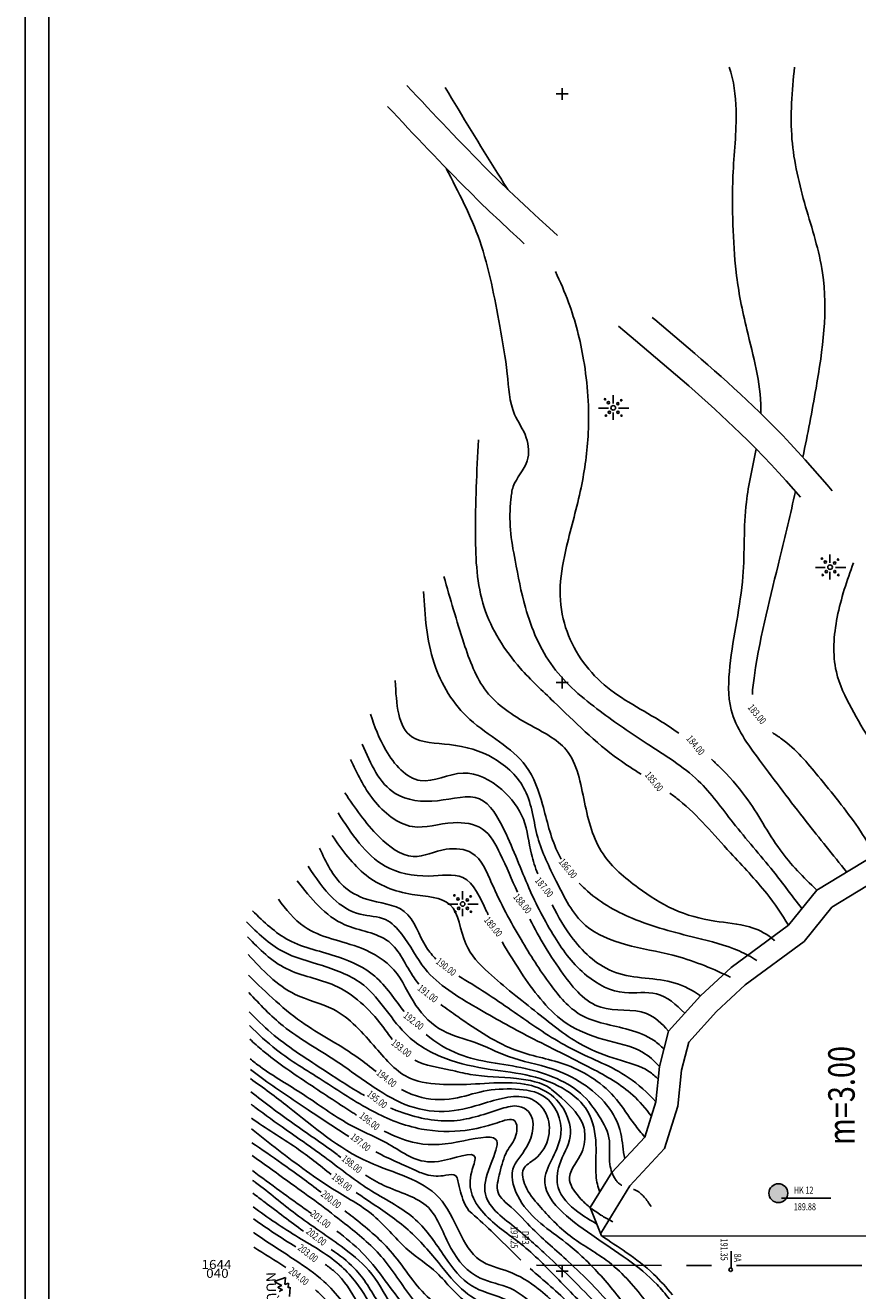
# Model space of a CAD drawing. Extents: x 4365 to 5477, y 227 to 1038.
# Drawn here: x 4365 to 4507, y 549 to 764 of the extents above; entities that cross this region are included whole.
import ezdxf

# ---------------------------------------------------------------- set-up
doc = ezdxf.new("R2010")
doc.units = 0
doc.header["$LTSCALE"] = 17
doc.header["$MEASUREMENT"] = 0
for name, pattern in [('CENTER', [2, 1.25, -0.25, 0.25, -0.25]), ('DASHED2', [0.375, 0.25, -0.125]), ('DOT2', [0.125, 0, -0.125])]:
    doc.linetypes.add(name, pattern=pattern)
for name, color, linetype in [('BAI', 7, 'CONTINUOUS'), ('CHU', 7, 'CONTINUOUS'), ('DAM', 5, 'CONTINUOUS'), ('DONGMUC05', 8, 'CONTINUOUS'), ('DONGMUC1', 6, 'CONTINUOUS'), ('DUONGCU', 2, 'DASHED2'), ('KENH', 1, 'CONTINUOUS'), ('KHUNG', 7, 'CONTINUOUS'), ('TENCOC', 6, 'CONTINUOUS'), ('TIM', 7, 'CENTER'), ('TV', 9, 'CONTINUOUS')]:
    doc.layers.add(name, color=color, linetype=linetype)
doc.styles.add('CHU', font='vnih____.shx')
doc.styles.add('WMF-SYSTEM0', font='txt')

# ---------------------------------------------------------------- blocks, each defined once
blk = doc.blocks.new('RAM')
at = {"layer": 'BAI'}
for p, q in [((0, 8.61), (0, 5.74)), ((-1.6, 4.14), (-5.04, 4.14)), ((0, 2.55), (0, 0)), ((1.91, 4.14), (5.49, 4.14))]:
    blk.add_line(p, q, dxfattribs=at)
for centre, radius in [((-2.78, 7.2), 0.238), ((-1.6, 5.99), 0.396), ((0.06, 4.22), 0.793), ((1.66, 5.63), 0.396), ((2.83, 6.84), 0.238), ((-2.49, 1.51), 0.238), ((-1.28, 2.68), 0.396), ((1.71, 2.68), 0.396), ((2.92, 1.51), 0.238)]:
    blk.add_circle(centre, radius, dxfattribs=at)
blk = doc.blocks.new('A$C6E1B799E')
at = {"layer": 'KHUNG', "color": 8, "xscale": 0.8201577094765525, "yscale": 0.8201577094765525, "zscale": 0.8201577094765525}
blk.add_blockref('RAM', (4.13, 0), dxfattribs=at)

msp = doc.modelspace()

# ---------------------------------------------------------------- hatches: boundary and pattern name
at = {"layer": 'DUONGCU'}
msp.add_hatch(color=256, dxfattribs=at).paths.add_polyline_path([(4494.864, 565.759, 1.0000002), (4491.65, 565.759, 1.0000002)])

# ---------------------------------------------------------------- linework, layer by layer
at = {"layer": 'BAI', "color": 1}
msp.add_line((4493.797, 564.934), (4502.191, 564.934), dxfattribs=at)
at = {"layer": 'DAM'}
for points, knots in [([(4469.953, 636.925), (4468.657, 637.744), (4463.219, 641.231), (4456.776, 647.781), (4448.278, 655.616), (4442.227, 665.083), (4441.585, 678.897), (4442.049, 688.369), (4442.312, 693.748)], [302.8704019, 302.8704019, 302.8704019, 302.8704019, 307.4521286, 322.1759082, 330.2252697, 342.2400554, 354.5866547, 370.8131879, 370.8131879, 370.8131879, 370.8131879]), ([(4494.96, 611.266), (4493.847, 613.136), (4490.904, 617.517), (4484.282, 624.247), (4479.192, 630.433), (4475.372, 633.327), (4474.846, 633.707)], [266.765993, 266.765993, 266.765993, 266.765993, 273.2751403, 282.5648848, 295.0661113, 297.0173849, 297.0173849, 297.0173849, 297.0173849]), ([(4415.352, 624.349), (4416.462, 621.98), (4418.232, 618.204), (4423.846, 615.067), (4430.827, 614.782), (4432.426, 608.598), (4434.52, 606.114), (4435.112, 605.532)], [0, 0, 0, 0, 7.5852843, 12.0936038, 18.8317748, 26.0566152, 28.5538537, 28.5538537, 28.5538537, 28.5538537]), ([(4438.981, 602.632), (4439.77, 602.142), (4443.628, 599.872), (4449.884, 595.418), (4458.438, 589.651), (4466.96, 586.62), (4471.029, 582.829), (4472.457, 581.292)], [33.367, 33.367, 33.367, 33.367, 36.104502, 46.5139917, 56.6437638, 66.904348, 73.152079, 73.152079, 73.152079, 73.152079]), ([(4403.389, 596.593), (4404.587, 595.342), (4408.341, 591.606), (4414.908, 587.513), (4420.184, 583.939), (4422.61, 582.553), (4422.969, 582.354)], [6.2711119, 6.2711119, 6.2711119, 6.2711119, 19.1785788, 45.8102889, 63.6497948, 66.7266978, 66.7266978, 66.7266978, 66.7266978]), ([(4427.366, 580.22), (4428.015, 579.952), (4431.497, 578.628), (4438.131, 577.25), (4444.466, 579.6), (4448.859, 580.904), (4452.332, 578.971), (4451.225, 573.572), (4447.191, 569.904), (4449.725, 562.301), (4456.437, 558.336), (4462.84, 552.316), (4468.415, 545.234), (4475.248, 536.876), (4481.743, 529.705), (4485.562, 522.671), (4487.377, 516.246), (4486.182, 508.945), (4482.895, 500.976), (4478.551, 493.863), (4472.919, 486.116), (4466.457, 479.325), (4460.025, 472.176), (4454.1, 466.92), (4450.564, 464.149), (4449.189, 463.016)], [78.9023197, 78.9023197, 78.9023197, 78.9023197, 84.1232479, 106.4789408, 127.2242778, 134.4995182, 139.0925225, 154.1613886, 165.0874477, 178.2156938, 204.9323466, 222.8214509, 243.4956647, 272.1407298, 303.5825731, 315.1827184, 331.7247514, 352.3779067, 368.9060736, 396.0275611, 414.3366961, 440.3377097, 465.9185055, 486.0888519, 499.4014277, 499.4014277, 499.4014277, 499.4014277]), ([(4415.598, 565.909), (4413.402, 567.586), (4409.535, 570.457), (4405.554, 573.179), (4403.842, 574.325)], [400.3510561, 400.3510561, 400.3510561, 400.3510561, 420.9913968, 436.3760668, 436.3760668, 436.3760668, 436.3760668]), ([(4435.78, 476.797), (4436.033, 476.967), (4437.142, 477.724), (4439.34, 479.401), (4440.058, 482.897), (4440.856, 487.008), (4445.265, 488.528), (4451.236, 488.589), (4453.013, 496.962), (4458.304, 503.552), (4459.952, 512.138), (4461.26, 520.137), (4458.086, 527.51), (4454.148, 534.256), (4448.297, 540.328), (4440.725, 543.416), (4432.639, 547.977), (4428.088, 556.05), (4422.786, 560.297), (4420.095, 562.419), (4419.653, 562.765)], [103.1331475, 103.1331475, 103.1331475, 103.1331475, 105.3850923, 113.0008657, 122.9563716, 131.2102107, 142.2718263, 154.1382983, 172.0208948, 195.4697882, 218.7461939, 235.6242146, 254.9250989, 276.5578249, 294.3579619, 316.4109588, 337.218545, 362.0865959, 383.4145977, 387.5957861, 387.5957861, 387.5957861, 387.5957861])]:
    msp.add_open_spline(points, degree=3, knots=knots, dxfattribs=at)
at = {"layer": 'DONGMUC05', "color": 11}
for p, q in [((4365.37, 1037.515), (4365.37, 228.086)), ((4365.37, 761.08), (4365.37, 226.6))]:
    msp.add_line(p, q, dxfattribs=at)
at = {"layer": 'DONGMUC05'}
for p, q in [((4369.388, 1033.498), (4369.388, 232.103)), ((4369.388, 757.062), (4369.388, 230.618))]:
    msp.add_line(p, q, dxfattribs=at)
for points, knots in [([(4490.258, 698.226), (4490.266, 698.471), (4490.354, 703.212), (4488.034, 711.242), (4485.937, 721.567), (4485.494, 730.341), (4485.379, 739.544), (4486.468, 748.431), (4485.717, 754.749), (4484.907, 757.062)], [894.4377857, 894.4377857, 894.4377857, 894.4377857, 896.3002458, 930.3720586, 955.1158719, 975.2075439, 995.7894167, 1023.7430924, 1042.1161559, 1042.1161559, 1042.1161559, 1042.1161559]), ([(4497.243, 614.106), (4495.6, 616.204), (4491.956, 621.259), (4485.735, 628.172), (4479.79, 636.644), (4471.167, 641.854), (4462.602, 647.732), (4454.257, 654.652), (4450.22, 664.266), (4448.742, 672.281), (4447.563, 678.416), (4447.691, 682.616), (4448.193, 686.777), (4451.154, 689.58), (4450.756, 694.437), (4447.611, 698.64), (4447.335, 705.437), (4445.533, 715.198), (4443.365, 727.378), (4438.935, 735.82), (4436.822, 739.846)], [269.8288889, 269.8288889, 269.8288889, 269.8288889, 277.8190019, 288.4991401, 297.7706974, 308.4814702, 318.203542, 329.1753157, 340.3176624, 348.5231564, 353.7302247, 358.9566746, 361.1307764, 366.0899775, 370.052109, 374.4772996, 381.5039857, 389.6788161, 404.5623494, 418.1355768, 418.1355768, 418.1355768, 418.1355768]), ([(4504.844, 620.322), (4504.835, 620.333), (4502.541, 623.205), (4497.49, 629.43), (4490.774, 638.304), (4484.501, 646.845), (4484.988, 658.104), (4487.854, 669.522), (4487.151, 682.015), (4488.918, 689.178), (4489.492, 692.173)], [683.889646, 683.889646, 683.889646, 683.889646, 683.9995967, 711.1509853, 743.7477228, 768.2751568, 786.7263855, 825.0369645, 856.4669564, 879.1427659, 879.1427659, 879.1427659, 879.1427659]), ([(4517.346, 625.671), (4517.157, 626.153), (4515.632, 629.97), (4512.075, 637.675), (4506.525, 646.131), (4502.234, 654.995), (4502.902, 663.86), (4504.905, 669.835), (4506.029, 672.828)], [700.8965548, 700.8965548, 700.8965548, 700.8965548, 704.7564224, 731.5719209, 763.9868033, 780.5909303, 803.7920193, 827.7122953, 827.7122953, 827.7122953, 827.7122953]), ([(4436.445, 670.515), (4437.527, 666.763), (4439.439, 660.129), (4442.93, 650.355), (4450.301, 645.49), (4458.687, 641.519), (4460.196, 632.059), (4462.51, 623.216), (4469.052, 617.738), (4475.361, 613.624), (4481.994, 611.8), (4487.798, 611.499), (4491.213, 609.892), (4492.419, 608.821), (4492.605, 608.641)], [0, 0, 0, 0, 11.8212902, 20.8950602, 29.9438196, 37.6966742, 47.0830029, 56.4210988, 64.7222672, 71.7111494, 79.0361622, 84.979766, 89.1065993, 89.8944958, 89.8944958, 89.8944958, 89.8944958]), ([(4485.106, 602.46), (4485.002, 602.511), (4481.79, 604.075), (4476.029, 606.339), (4467.539, 607.64), (4459.425, 610.802), (4455.676, 618.571), (4451.848, 626.055), (4451.291, 634.388), (4445.042, 640.294), (4438.15, 642.211), (4428.763, 642.265), (4428.402, 648.847), (4428.184, 652.825)], [258.7021535, 258.7021535, 258.7021535, 258.7021535, 259.0415914, 269.1174871, 277.390826, 284.9202837, 293.926029, 301.9750766, 310.3123006, 317.8447275, 325.7433924, 332.265505, 342.2205791, 342.2205791, 342.2205791, 342.2205791]), ([(4477.363, 596.339), (4475.9, 597.783), (4472.957, 600.459), (4466.488, 599.168), (4459.887, 602.595), (4454.91, 609.385), (4450.478, 618.017), (4447.661, 625.966), (4443.032, 634.39), (4435.308, 631.826), (4426.553, 632.901), (4424.043, 638.683), (4422.589, 642.035)], [253.4268423, 253.4268423, 253.4268423, 253.4268423, 259.2912622, 264.6970702, 271.7253024, 280.272741, 289.7189182, 300.3695536, 307.1239338, 314.2651555, 321.5699011, 331.6419941, 331.6419941, 331.6419941, 331.6419941]), ([(4419.633, 633.769), (4421.347, 631.225), (4424.28, 626.873), (4430.898, 621.698), (4436.263, 624.623), (4442.267, 624.041), (4445.168, 616.661), (4449.163, 609.306), (4453.975, 601.664), (4459.565, 594.94), (4466.677, 594.157), (4471.613, 592.26), (4473.3, 590.769), (4473.814, 590.238)], [0, 0, 0, 0, 9.4470583, 16.1621577, 21.9001517, 26.2917054, 32.4029518, 43.2176892, 52.3566133, 59.5680908, 68.2091046, 72.8407637, 75.0785269, 75.0785269, 75.0785269, 75.0785269]), ([(4472.851, 585.107), (4472.376, 585.614), (4470.475, 587.284), (4465.655, 588.447), (4458.974, 590.999), (4452.019, 596.694), (4445.055, 602.064), (4439.314, 607.856), (4438.9, 616.072), (4430.116, 616.156), (4422.65, 619.18), (4419.219, 624.039), (4417.466, 626.521)], [230.8907047, 230.8907047, 230.8907047, 230.8907047, 233.0343277, 238.7926327, 245.0584832, 254.5648007, 265.3597199, 271.6042499, 278.7471231, 285.3985324, 293.898925, 302.7812792, 302.7812792, 302.7812792, 302.7812792]), ([(4413.389, 621.317), (4414.672, 619.36), (4416.93, 615.919), (4421.804, 612.754), (4426.558, 612.857), (4430.252, 608.96), (4433.371, 602.358), (4441.889, 597.28), (4451.413, 591.974), (4460.541, 587.592), (4467.935, 583.479), (4470.721, 580.111), (4471.688, 578.839)], [0, 0, 0, 0, 6.9779419, 12.2766433, 16.6548512, 20.3388019, 27.4685042, 38.411794, 48.7698919, 60.5021641, 68.8741421, 73.6445757, 73.6445757, 73.6445757, 73.6445757]), ([(4467.173, 571.651), (4466.859, 572.973), (4466.702, 578.455), (4461.62, 583.917), (4454.336, 587.383), (4447.766, 588.444), (4441.957, 591.594), (4435.882, 592.899), (4431.148, 597.657), (4428.664, 604.04), (4421.461, 608.399), (4413.223, 609.397), (4409.682, 613.958), (4408.341, 615.686)], [209.2035536, 209.2035536, 209.2035536, 209.2035536, 213.3372721, 223.9384078, 229.7572572, 237.4682611, 243.5972501, 249.4528126, 255.6936558, 262.7972502, 269.4095196, 279.8450048, 286.2097791, 286.2097791, 286.2097791, 286.2097791]), ([(4402.928, 611.84), (4404.85, 609.964), (4408.534, 606.366), (4416.032, 604.523), (4424.557, 601.241), (4428.739, 592.648), (4436.774, 588.226), (4444.041, 586.716), (4451.108, 585.978), (4456.977, 583.811), (4461.484, 579.79), (4462.578, 574.147), (4462.033, 569.662), (4462.568, 566.799), (4462.948, 565.979)], [0, 0, 0, 0, 7.884237, 15.1197982, 22.8530617, 34.3456356, 41.759155, 49.5417547, 56.531154, 63.0327807, 68.0360931, 73.8946725, 79.2354376, 81.9675186, 81.9675186, 81.9675186, 81.9675186]), ([(4462.417, 560.522), (4461.34, 561.153), (4458.743, 562.73), (4455.347, 566.033), (4455.861, 571.154), (4458.555, 574.994), (4457.272, 580.035), (4453.83, 583.57), (4448.406, 584.772), (4442.603, 584.298), (4436.613, 584.117), (4429.748, 584.758), (4424.425, 590.967), (4418.972, 597.351), (4409.682, 599.29), (4405.638, 603.679), (4403.207, 606.318)], [473.1102326, 473.1102326, 473.1102326, 473.1102326, 482.4931897, 495.7014525, 505.2833084, 518.1899676, 529.0053425, 540.9292533, 553.36719, 568.962228, 584.3057977, 598.6131326, 618.0476493, 642.4144522, 659.6976874, 685.7627821, 685.7627821, 685.7627821, 685.7627821]), ([(4403.323, 599.846), (4405.179, 597.841), (4409.549, 593.251), (4417.748, 588.796), (4424.662, 583.44), (4431.286, 579.824), (4437.981, 579.344), (4443.321, 581.054), (4447.605, 582.304), (4451.513, 582.155), (4454.313, 579.314), (4454.604, 575.095), (4452.708, 571.773), (4449.371, 570.068), (4450.274, 566.37), (4453.283, 562.88), (4457.641, 558.154), (4464.827, 554.395), (4470.114, 548.53), (4474.082, 542.518), (4478.513, 537.065), (4482.826, 532.307), (4485.392, 528.483), (4486.092, 526.969), (4486.124, 526.898)], [2.3966251, 2.3966251, 2.3966251, 2.3966251, 22.6743243, 49.539529, 71.2442201, 88.146845, 105.0443192, 119.562818, 129.7151689, 138.5137956, 147.1793718, 156.8007542, 167.9819517, 174.3974418, 181.4882785, 191.6130053, 209.9420688, 228.4338981, 251.5700192, 267.8070234, 282.311263, 303.9338497, 315.807475, 316.3935708, 316.3935708, 316.3935708, 316.3935708]), ([(4419.321, 428.568), (4421.513, 431.742), (4425.517, 437.541), (4428.621, 446.697), (4434.799, 453.186), (4441.3, 458.473), (4448.487, 466.349), (4457.517, 473.234), (4466.709, 482.917), (4474.364, 492.283), (4480.531, 501.572), (4483.322, 509.304), (4484.597, 515.936), (4483.111, 522.674), (4478.312, 529.229), (4472.463, 537.425), (4465.704, 546.1), (4458.416, 553.62), (4452.077, 558.932), (4448.522, 562.991), (4444.985, 565.673), (4446.053, 569.464), (4446.792, 572.839), (4448.918, 575.064), (4448.963, 578.95), (4444.268, 577.236), (4439.748, 576.104), (4432.018, 576.267), (4423.83, 579.606), (4416.04, 584.905), (4408.69, 589.284), (4404.906, 592.789), (4403.437, 594.228)], [0, 0, 0, 0, 28.710628, 52.4685286, 70.8407273, 94.5387555, 115.1804638, 150.1741056, 179.00394, 214.6162885, 240.5487062, 261.6842963, 275.6790317, 290.3804606, 311.6208769, 335.5853467, 365.8517108, 393.452829, 413.9348363, 426.7469265, 435.1280414, 443.4718369, 453.02606, 460.8013438, 466.8655866, 474.1981032, 488.168043, 506.7196045, 528.6826249, 553.7515021, 576.9478138, 592.2618211, 592.2618211, 592.2618211, 592.2618211]), ([(4403.552, 588.563), (4404.103, 588.118), (4406.969, 585.895), (4412.868, 582.594), (4419.813, 577.325), (4427.939, 574.094), (4433.572, 569.373), (4442.888, 573.765), (4440.743, 568.753), (4440.885, 565.268), (4444.362, 560.679), (4450.383, 556.962), (4456.362, 550.47), (4463.175, 543.909), (4469.229, 535.896), (4474.893, 527.583), (4478.762, 519.495), (4479.523, 511.262), (4474.816, 503.401), (4470.252, 493.877), (4461.817, 485.883), (4455.8, 477.685), (4447.397, 470.308), (4440.023, 461.88), (4430.953, 455.579), (4423.001, 446.343), (4418.516, 438.858), (4415.382, 433.629)], [12.3990171, 12.3990171, 12.3990171, 12.3990171, 17.6873299, 39.5307756, 62.6292398, 82.6549603, 103.5261721, 119.1314696, 125.2110562, 135.2864493, 145.6188465, 166.0141468, 188.0818588, 211.0226642, 236.6517406, 262.8324566, 286.0722161, 303.2116653, 321.6929643, 352.60537, 381.9600449, 407.3209874, 428.3211549, 465.1716054, 490.5594013, 510.1638241, 555.6134121, 555.6134121, 555.6134121, 555.6134121]), ([(4411.809, 440.097), (4413.408, 442.417), (4416.694, 447.186), (4422.278, 453.389), (4427.517, 459.037), (4433.943, 462.98), (4439.325, 468.214), (4444.277, 473.029), (4446.548, 478.365), (4451.001, 479.401), (4453.99, 483.017), (4458.417, 487.498), (4462.961, 493.592), (4468.324, 500.025), (4471.841, 506.424), (4474.268, 511.851), (4474.601, 517.772), (4472.206, 524.317), (4467.247, 532.015), (4462.622, 538.655), (4457.495, 544.663), (4453.288, 549.308), (4447.781, 552.675), (4441.894, 553.841), (4438.853, 559.449), (4435.241, 567.601), (4421.827, 570.435), (4412.375, 578.799), (4405.771, 583.672), (4403.621, 585.217)], [0, 0, 0, 0, 21.007189, 43.1808418, 62.3351336, 78.1410918, 99.103797, 118.0643232, 130.0776423, 139.0667584, 149.7363648, 164.163745, 186.4085746, 206.2750644, 226.5437128, 240.8657054, 250.1034029, 270.0967443, 291.4267934, 318.6355108, 330.3285344, 350.4693386, 364.9778212, 378.2028966, 392.6526185, 409.7237851, 442.8295276, 484.3760215, 504.1362842, 504.1362842, 504.1362842, 504.1362842]), ([(4403.709, 580.861), (4403.93, 580.694), (4405.883, 579.221), (4410.178, 576.134), (4416.903, 571.519), (4423.838, 565.924), (4431.986, 562.002), (4436.276, 555.295), (4440.525, 549.571), (4446.406, 548.199), (4451.291, 545.376), (4455.948, 540.842), (4460.92, 534.38), (4466.397, 527.924), (4469.173, 519.998), (4468.606, 512.153), (4465.433, 503.592), (4460.267, 496.173), (4455.84, 489.804), (4453.019, 486.074), (4450.418, 483.257), (4447.148, 484.415), (4443.914, 482.354), (4443.348, 478.367), (4439.867, 474.241), (4432.162, 468.649), (4423.483, 461.081), (4414.86, 453.039), (4410.175, 448.86), (4408.173, 447.08)], [18.4257125, 18.4257125, 18.4257125, 18.4257125, 20.496506, 36.6922673, 57.9182729, 81.3190879, 103.4183724, 123.377907, 140.1730827, 154.323457, 166.8235185, 182.0386576, 202.4272848, 227.850046, 244.6364059, 263.655334, 285.30507, 312.0413483, 331.025851, 342.7592956, 347.9079105, 357.6916504, 364.5867237, 373.6135078, 386.016544, 403.6778582, 444.8766293, 471.755708, 491.7526112, 491.7526112, 491.7526112, 491.7526112]), ([(4405.62, 453.277), (4406.493, 453.808), (4410.217, 456.141), (4416.713, 461.203), (4424.82, 466.935), (4431.696, 472.726), (4437.546, 475.459), (4440.982, 479.462), (4441.05, 483.195), (4443.192, 486.562), (4447.036, 486.331), (4451.119, 487.239), (4453.745, 491.552), (4456.603, 496.447), (4459.261, 503.526), (4463.495, 510.814), (4463.723, 518.901), (4461.757, 526.098), (4458.232, 532.118), (4453.629, 538.189), (4447.678, 542.527), (4441.864, 545.662), (4437.89, 549.268), (4434.735, 553.091), (4429.933, 555.901), (4424.735, 562.539), (4417.424, 566.233), (4409.809, 571.914), (4405.282, 575.494), (4403.794, 576.685)], [8.4077144, 8.4077144, 8.4077144, 8.4077144, 16.0396188, 41.2261651, 69.7606359, 90.3098723, 107.8892236, 117.8363188, 127.3235814, 135.3117255, 144.0752482, 153.9667954, 165.0892102, 179.5859879, 196.974015, 221.2479914, 241.4820181, 255.2749286, 276.6163045, 293.1036104, 311.8125135, 331.0190166, 342.2890296, 351.5892035, 368.0169707, 387.0085618, 409.5684589, 437.2969622, 451.2383736, 451.2383736, 451.2383736, 451.2383736]), ([(4405.502, 457.96), (4407.206, 459.049), (4411.859, 462.01), (4419.177, 466.563), (4426.72, 471.99), (4432.297, 476.452), (4437.229, 478.708), (4438.684, 482.458), (4438.598, 486.042), (4441.257, 489.481), (4445.077, 489.843), (4448.305, 489.801), (4450.715, 491.759), (4451.539, 494.405), (4451.341, 497.605), (4454.496, 500.564), (4457.108, 506.034), (4458.53, 513.392), (4457.856, 521.402), (4454.662, 528.643), (4450.4, 534.908), (4444.901, 539.153), (4437.828, 541.408), (4431.192, 546.832), (4426.71, 554.753), (4419.36, 560.949), (4411.772, 566.527), (4406.293, 570.429), (4403.887, 572.142)], [10.5989596, 10.5989596, 10.5989596, 10.5989596, 25.6977749, 51.7844848, 74.9921107, 94.7927082, 105.7269981, 113.4224299, 123.1515011, 132.169383, 142.5498009, 150.510957, 155.524586, 164.5278232, 170.1919768, 178.4767467, 194.4857425, 215.4315077, 233.5459251, 253.6377239, 273.8093673, 289.6316485, 304.3811184, 328.8329185, 351.313924, 371.6413833, 399.7999741, 421.8455999, 421.8455999, 421.8455999, 421.8455999]), ([(4403.972, 567.938), (4404.142, 567.816), (4406.638, 566.01), (4411.539, 561.75), (4418.596, 557.269), (4424.756, 552.135), (4427.58, 546.128), (4431.651, 540.992), (4436.538, 538.077), (4441.111, 536.084), (4443.667, 531.523), (4444.644, 525.936), (4448.81, 521.353), (4452.725, 516.906), (4453.338, 510.932), (4453.405, 505.562), (4451.695, 501.355), (4448.261, 499.651), (4448.627, 496.341), (4448.715, 492.714), (4444.858, 492.312), (4441.64, 493.327), (4438.014, 491.033), (4436.089, 487.302), (4436.445, 483.031), (4432.913, 479.069), (4426.423, 476.929), (4419.16, 470.977), (4411.891, 466.12), (4407.145, 463.237), (4405.546, 462.281)], [21.8700096, 21.8700096, 21.8700096, 21.8700096, 23.4306863, 44.8927858, 70.1297683, 86.0846514, 103.6728874, 119.071987, 134.1454845, 146.0243237, 155.0125385, 171.7675672, 187.4281201, 200.3304618, 214.9755329, 230.4978111, 240.7063812, 246.9080018, 256.2754683, 263.1318681, 270.0953648, 279.9626597, 288.413792, 299.2521714, 310.0931037, 318.5079641, 336.3939937, 360.2928079, 387.8608641, 401.7665042, 401.7665042, 401.7665042, 401.7665042]), ([(4405.59, 466.601), (4406.622, 467.173), (4411.081, 469.691), (4417.476, 473.722), (4423.684, 479.475), (4428.474, 481.836), (4432.886, 483.209), (4433.264, 486.967), (4433.765, 490.366), (4435.703, 493.773), (4438.973, 496.015), (4442.304, 496.285), (4445.325, 494.707), (4446.694, 497.847), (4446.179, 500.827), (4448.694, 503.813), (4450.876, 507.109), (4450.934, 511.642), (4448.608, 516.196), (4445.152, 520.29), (4441.708, 524.802), (4441.657, 529.591), (4439.143, 533.76), (4434.019, 535.274), (4428.471, 538.775), (4425.054, 544.883), (4422.196, 550.017), (4417.972, 554.693), (4411.557, 558.205), (4406.536, 561.602), (4404.063, 563.457)], [16.8987463, 16.8987463, 16.8987463, 16.8987463, 25.7052689, 55.1462946, 73.3416703, 87.8206917, 96.1344549, 104.3399876, 112.9611687, 122.4312327, 132.583308, 141.0318837, 147.3258241, 153.0300278, 161.2458916, 169.8461576, 180.1896445, 190.6202292, 201.7198545, 217.606738, 231.1347957, 242.3534923, 252.3570619, 264.9475147, 280.8004756, 300.2558598, 315.9884319, 324.7603532, 346.8613731, 369.955467, 369.955467, 369.955467, 369.955467]), ([(4404.153, 559.063), (4404.163, 559.056), (4406.463, 557.441), (4410.559, 554.875), (4415.804, 551.287), (4419.09, 547.615), (4422.398, 543.207), (4424.131, 536.522), (4431.01, 533.667), (4437.227, 531.581), (4439.187, 525.594), (4439.315, 519.68), (4444.341, 516.393), (4446.472, 511.464), (4447.411, 506.027), (4444.488, 502.82), (4444.179, 498.548), (4440.2, 499.69), (4436.752, 498.71), (4433.372, 496.255), (4430.149, 492.467), (4431.475, 487.978), (4428.922, 484.13), (4424.264, 483.538), (4416.264, 479.087), (4410.22, 474.406), (4405.636, 471.014)], [25.8175238, 25.8175238, 25.8175238, 25.8175238, 25.9077646, 46.836719, 61.9297581, 73.0894914, 83.4049696, 103.1923355, 120.3389031, 136.3372023, 149.0091835, 164.3865288, 177.9347457, 189.904404, 204.5825854, 214.6623019, 222.248871, 229.2854346, 239.056354, 249.3675477, 260.3066058, 273.2971259, 280.4068998, 291.8069239, 306.1620019, 348.7032236, 348.7032236, 348.7032236, 348.7032236])]:
    msp.add_open_spline(points, degree=3, knots=knots, dxfattribs=at)
at = {"layer": 'DONGMUC1'}
for points, knots in [([(4497.412, 690.788), (4498.225, 694.687), (4500.217, 704.937), (4502.274, 719.637), (4497.72, 733.32), (4494.913, 744.958), (4495.592, 752.957), (4495.993, 757.062)], [881.7046706, 881.7046706, 881.7046706, 881.7046706, 911.4226172, 960.2877977, 989.0761664, 1018.2247002, 1048.8333639, 1048.8333639, 1048.8333639, 1048.8333639]), ([(4447.318, 736.252), (4446.731, 737.185), (4443.113, 742.915), (4439.6, 748.716), (4436.659, 753.573)], [1029.364128, 1029.364128, 1029.364128, 1029.364128, 1037.5964762, 1079.9872437, 1079.9872437, 1079.9872437, 1079.9872437]), ([(4476.331, 643.92), (4475.249, 644.683), (4470.827, 647.59), (4462.487, 651.707), (4456.76, 660.681), (4455.9, 669.061), (4457.447, 676.767), (4459.922, 685.242), (4461.384, 695.904), (4460.646, 706.609), (4458.314, 715.771), (4456.217, 720.596), (4455.391, 722.302)], [768.8189252, 768.8189252, 768.8189252, 768.8189252, 778.6773847, 808.1760308, 837.3587513, 853.1044981, 870.0987003, 895.6310336, 919.0980232, 950.0147742, 975.1356954, 989.2662778, 989.2662778, 989.2662778, 989.2662778]), ([(4488.841, 650.458), (4488.877, 651.509), (4490.029, 660.118), (4492.862, 670.681), (4495.316, 681.165), (4496.161, 684.974)], [779.6695645, 779.6695645, 779.6695645, 779.6695645, 787.0855073, 838.0353691, 866.972256, 866.972256, 866.972256, 866.972256]), ([(4456.395, 622.487), (4456.14, 622.938), (4454.646, 625.849), (4453.486, 631.373), (4450.359, 640.495), (4440.269, 645.103), (4433.748, 655.904), (4433.249, 663.858), (4432.99, 667.996)], [300.2468678, 300.2468678, 300.2468678, 300.2468678, 301.7983623, 310.0725582, 317.1940385, 329.584127, 340.9370972, 353.2496362, 353.2496362, 353.2496362, 353.2496362]), ([(4452.418, 619.987), (4451.974, 621.088), (4450.935, 624.124), (4450.496, 629.541), (4446.419, 634.839), (4439.714, 638.497), (4432.017, 633.937), (4426.238, 640.657), (4424.695, 645.074), (4423.986, 647.106)], [293.2129408, 293.2129408, 293.2129408, 293.2129408, 296.7686335, 302.8287848, 309.0628134, 316.2140538, 323.5762861, 331.3706835, 338.0067012, 338.0067012, 338.0067012, 338.0067012]), ([(4509.713, 623.207), (4508.795, 624.788), (4505.895, 629.475), (4500.474, 636.064), (4495.925, 641.588), (4492.78, 643.647), (4492.267, 643.998)], [692.2279644, 692.2279644, 692.2279644, 692.2279644, 705.8804613, 733.4040425, 755.5150252, 759.9794374, 759.9794374, 759.9794374, 759.9794374]), ([(4448.943, 616.898), (4448.015, 619.018), (4446.424, 622.779), (4443.54, 628.272), (4437.291, 629.158), (4430.628, 626.726), (4423.93, 632.341), (4421.709, 637.074), (4420.609, 639.416)], [285.0760246, 285.0760246, 285.0760246, 285.0760246, 292.1121116, 297.3113509, 302.4054085, 309.3610921, 317.378124, 325.2368668, 325.2368668, 325.2368668, 325.2368668]), ([(4499.777, 617.26), (4497.514, 619.385), (4492.855, 624.181), (4488.782, 632.274), (4484.428, 637.09), (4482.337, 639.059), (4481.898, 639.459)], [679.8717679, 679.8717679, 679.8717679, 679.8717679, 702.8737082, 729.6557306, 746.6483032, 751.0752686, 751.0752686, 751.0752686, 751.0752686]), ([(4443.972, 613.071), (4443.887, 613.252), (4442.723, 615.728), (4440.709, 620.592), (4433.132, 619.151), (4424.538, 620.998), (4420.785, 626.812), (4418.489, 630.369)], [276.9833539, 276.9833539, 276.9833539, 276.9833539, 277.5432051, 284.5840162, 290.3410297, 297.9830358, 310.0289905, 310.0289905, 310.0289905, 310.0289905]), ([(4432.207, 601.28), (4431.925, 601.619), (4430.118, 603.982), (4427.916, 609.791), (4417.958, 610.666), (4413.891, 615.833), (4411.533, 618.828)], [260.5380369, 260.5380369, 260.5380369, 260.5380369, 261.8537328, 269.3660666, 277.3532331, 288.3674221, 288.3674221, 288.3674221, 288.3674221]), ([(4489.582, 605.272), (4488.644, 605.902), (4485.326, 607.696), (4478.094, 609.432), (4468.865, 611.77), (4462.335, 615.53), (4459.741, 618.082), (4459.418, 618.422)], [262.0453042, 262.0453042, 262.0453042, 262.0453042, 265.3773123, 273.038462, 284.4050501, 293.8168682, 295.2096332, 295.2096332, 295.2096332, 295.2096332]), ([(4480.051, 599.283), (4478.686, 600.197), (4474.275, 602.579), (4465.51, 601.844), (4458.468, 608.094), (4455.876, 612.725), (4454.845, 614.771)], [256.2706666, 256.2706666, 256.2706666, 256.2706666, 261.1764795, 271.4971294, 280.5948391, 287.4703024, 287.4703024, 287.4703024, 287.4703024]), ([(4403.953, 613.724), (4405.887, 611.845), (4410.016, 607.834), (4418.043, 606.441), (4425.426, 602.937), (4428.063, 598.704), (4429.687, 596.623)], [0, 0, 0, 0, 19.6713789, 41.9978137, 59.3205919, 78.6903169, 78.6903169, 78.6903169, 78.6903169]), ([(4474.578, 593.289), (4473.507, 594.582), (4470.389, 597.537), (4462.288, 595.95), (4455.921, 603.639), (4452.652, 609.127), (4451.068, 612.299)], [247.8485129, 247.8485129, 247.8485129, 247.8485129, 252.6716926, 260.5375576, 269.0520015, 279.9091167, 279.9091167, 279.9091167, 279.9091167]), ([(4427.689, 591.858), (4427.133, 592.598), (4424.387, 596.539), (4418.899, 601.675), (4409.268, 603.065), (4405.121, 607.189), (4403.13, 609.333)], [610.4262298, 610.4262298, 610.4262298, 610.4262298, 616.8161259, 642.9544406, 664.6656798, 685.8879918, 685.8879918, 685.8879918, 685.8879918]), ([(4473.076, 587.291), (4472.213, 588.24), (4469.541, 590.621), (4463.587, 591.647), (4455.779, 594.646), (4450.53, 601.63), (4447.473, 606.48), (4446.353, 608.468)], [236.4302458, 236.4302458, 236.4302458, 236.4302458, 240.2226194, 247.1591179, 253.9167637, 264.9818661, 271.9186364, 271.9186364, 271.9186364, 271.9186364]), ([(4424.949, 586.413), (4423.94, 587.206), (4420.103, 590.284), (4411.987, 594.331), (4406.327, 599.779), (4403.263, 602.791)], [601.2717518, 601.2717518, 601.2717518, 601.2717518, 610.6621147, 637.1148299, 668.9149316, 668.9149316, 668.9149316, 668.9149316]), ([(4470.577, 575.294), (4469.964, 575.995), (4468.26, 578.051), (4465.121, 583.284), (4458.046, 588.018), (4447.789, 589.538), (4441.097, 594.172), (4436.878, 597.101), (4435.952, 597.806)], [213.2635988, 213.2635988, 213.2635988, 213.2635988, 216.0574153, 221.2855772, 231.4572562, 240.2041725, 251.9540797, 255.4234504, 255.4234504, 255.4234504, 255.4234504]), ([(4421.625, 579.038), (4421.414, 579.172), (4418.471, 581.044), (4413.213, 584.521), (4407.213, 588.577), (4404.214, 591.264), (4403.484, 591.945)], [514.2174798, 514.2174798, 514.2174798, 514.2174798, 516.0263062, 539.5729184, 562.1901742, 569.6476374, 569.6476374, 569.6476374, 569.6476374]), ([(4433.425, 592.729), (4435.118, 591.318), (4440.333, 588.107), (4450.093, 587.619), (4459.673, 583.932), (4462.429, 579.444), (4462.429, 579.444)], [91.8788711, 91.8788711, 91.8788711, 91.8788711, 108.0398002, 136.7738098, 164.2004449, 179.1263134, 179.1263134, 179.1263134, 179.1263134]), ([(4454.54, 583.564), (4453.053, 584.586), (4448.232, 585.537), (4442.36, 585.488), (4436.664, 586.942), (4433.337, 587.428), (4431.507, 588.342)], [538.1475371, 538.1475371, 538.1475371, 538.1475371, 553.8948725, 573.5266167, 582.049728, 597.6499963, 597.6499963, 597.6499963, 597.6499963]), ([(4403.589, 586.757), (4404.193, 586.303), (4407.394, 583.932), (4413.004, 580.205), (4417.956, 576.843), (4420.296, 575.405)], [14.9467657, 14.9467657, 14.9467657, 14.9467657, 20.5876177, 44.7037381, 65.2248481, 65.2248481, 65.2248481, 65.2248481]), ([(4418.955, 571.845), (4418.667, 572.062), (4415.988, 574.073), (4410.759, 577.585), (4406.016, 581.146), (4403.667, 582.952)], [449.3587486, 449.3587486, 449.3587486, 449.3587486, 452.028917, 474.1904134, 496.3125007, 496.3125007, 496.3125007, 496.3125007]), ([(4477.179, 544.464), (4475.35, 547.068), (4471.278, 552.413), (4462.64, 557.674), (4450.427, 566.739), (4457.93, 575.154), (4454.565, 582.783), (4448.431, 583.604), (4443.207, 583.363), (4437.889, 581.417), (4432.859, 581.678), (4430.127, 582.914), (4429.268, 583.393)], [407.3861766, 407.3861766, 407.3861766, 407.3861766, 423.3901956, 458.0256501, 488.9273427, 509.1096862, 526.3044694, 538.9204308, 552.5134705, 565.4767982, 580.8037805, 588.2254835, 588.2254835, 588.2254835, 588.2254835]), ([(4461.315, 563.304), (4460.797, 563.723), (4459.402, 565.01), (4456.673, 568.436), (4460.185, 572.261), (4460.636, 576.129), (4459.798, 579.287), (4454.54, 583.564), (4454.54, 583.564)], [14.8261159, 14.8261159, 14.8261159, 14.8261159, 20.1952287, 29.8487673, 43.0580623, 56.1102095, 72.7226845, 73.0706839, 73.0706839, 73.0706839, 73.0706839]), ([(4403.757, 578.523), (4406.219, 576.726), (4411.06, 573.971), (4415.358, 570.467), (4417.325, 568.958)], [21.0544417, 21.0544417, 21.0544417, 21.0544417, 43.8670135, 62.3857583, 62.3857583, 62.3857583, 62.3857583]), ([(4464.976, 569.3), (4464.825, 569.731), (4464.347, 571.793), (4465.065, 575.331), (4463.32, 578.054), (4462.429, 579.444)], [9.1116904, 9.1116904, 9.1116904, 9.1116904, 10.3935958, 14.9371683, 19.6752253, 19.6752253, 19.6752253, 19.6752253]), ([(4445.391, 465.958), (4446.216, 466.722), (4449.538, 469.711), (4456.22, 474.793), (4464.203, 483.585), (4472.329, 493.559), (4479.226, 503.857), (4482.744, 515.278), (4478.791, 526.322), (4471.146, 535.657), (4463.582, 546.127), (4455.141, 554.182), (4448.261, 560.326), (4440.706, 565.828), (4448.545, 576.888), (4437.717, 573.93), (4431.874, 573.833), (4427.919, 575.477), (4426.327, 576.292)], [114.2723625, 114.2723625, 114.2723625, 114.2723625, 122.6725323, 147.6655272, 176.7530768, 211.0478984, 243.6644351, 269.2962135, 296.6199963, 326.7407439, 359.5120765, 393.1535415, 412.2284839, 431.4241949, 452.6576463, 468.6791272, 487.8823741, 501.0512491, 501.0512491, 501.0512491, 501.0512491]), ([(4424.883, 572.793), (4426.135, 572.135), (4428.367, 571.045), (4430.403, 570.204), (4432.357, 569.294)], [78.4675557, 78.4675557, 78.4675557, 78.4675557, 89.325961, 98.1210589, 98.1210589, 98.1210589, 98.1210589]), ([(4413.951, 562.319), (4413.743, 562.462), (4410.33, 564.822), (4407.061, 567.316), (4403.938, 569.591)], [371.4096234, 371.4096234, 371.4096234, 371.4096234, 373.2816658, 402.1873641, 402.1873641, 402.1873641, 402.1873641]), ([(4440.109, 472.743), (4441.317, 473.937), (4443.887, 477.031), (4446.039, 483.153), (4451.173, 481.582), (4453.704, 485.3), (4457.879, 489.868), (4463.748, 497.324), (4469.293, 505.138), (4471.491, 512.813), (4471.701, 519.267), (4469.168, 526.917), (4462.255, 535.721), (4454.984, 543.684), (4448.287, 550.028), (4441.75, 550.918), (4437.016, 556.356), (4434.714, 564.564), (4427.665, 566.136), (4424.133, 568.176), (4423.141, 568.821)], [112.2960934, 112.2960934, 112.2960934, 112.2960934, 125.0190339, 141.6485396, 151.0345989, 156.2806977, 172.7076217, 198.767606, 226.4960822, 243.581847, 257.5782905, 274.108472, 302.5369929, 339.9957339, 355.9151864, 369.2612197, 386.9481239, 406.5355022, 427.8640781, 436.6133995, 436.6133995, 436.6133995, 436.6133995]), ([(4432.357, 569.294), (4432.357, 569.294), (4433.675, 568.839), (4435.007, 568.574), (4436.676, 568.753), (4438.493, 569.127), (4439.129, 566.856), (4439.452, 564.852), (4440.366, 563.259), (4440.692, 562.768)], [11.158451, 11.158451, 11.158451, 11.158451, 14.2051552, 19.2516442, 23.6295899, 27.7606406, 30.0197906, 39.315739, 43.6674615, 43.6674615, 43.6674615, 43.6674615]), ([(4404.017, 565.74), (4404.69, 565.24), (4407.552, 563.099), (4410.362, 560.911), (4412.608, 559.322)], [25.18674, 25.18674, 25.18674, 25.18674, 31.4563753, 51.9244616, 51.9244616, 51.9244616, 51.9244616]), ([(4421.539, 565.897), (4422.24, 565.411), (4425.107, 563.462), (4430.302, 560.077), (4435.308, 554.387), (4439.302, 549.125), (4444.417, 546.244), (4449.913, 544.572), (4455.117, 539.289), (4460.369, 532.404), (4465.885, 524.502), (4466.175, 515.713), (4464.492, 507.601), (4460.785, 499.881), (4455.646, 493.265), (4453.043, 487.192), (4448.522, 484.792), (4444.321, 485.236), (4442.208, 481.005), (4440.954, 477.217), (4438.796, 475.348), (4437.86, 474.648)], [75.3574303, 75.3574303, 75.3574303, 75.3574303, 81.7270198, 101.2088702, 121.345249, 138.0982692, 149.8504228, 164.5354255, 180.3468527, 203.7028668, 230.1987069, 249.7113569, 267.2847575, 291.9576349, 312.5500416, 330.3813241, 338.797366, 349.4983736, 357.7831295, 370.657708, 379.2557968, 379.2557968, 379.2557968, 379.2557968]), ([(4440.692, 562.768), (4441.995, 561.67), (4444.999, 558.93), (4447.827, 556.024), (4449.538, 554.41)], [125.0376933, 125.0376933, 125.0376933, 125.0376933, 137.7461546, 155.3151162, 155.3151162, 155.3151162, 155.3151162]), ([(4433.501, 478.279), (4433.508, 478.284), (4434.93, 479.274), (4437.656, 481.394), (4436.991, 486.35), (4439.862, 490.113), (4444.069, 491.5), (4448.814, 491.138), (4450.422, 495.28), (4449.84, 498.801), (4453.528, 501.487), (4455.254, 507.171), (4454.733, 514.695), (4451.639, 522.391), (4446.559, 528.195), (4444.124, 536.605), (4435.682, 540.435), (4428.931, 546.98), (4424.099, 554.694), (4419.776, 558.195), (4418.254, 559.314)], [96.7670322, 96.7670322, 96.7670322, 96.7670322, 96.8263164, 109.0605823, 120.1905906, 130.6983776, 141.3569564, 153.0872785, 161.1766525, 170.5437627, 177.4613179, 192.4328884, 212.6986669, 233.2664556, 252.3800833, 274.0377814, 291.7236239, 316.7946746, 344.3652291, 358.4312626, 358.4312626, 358.4312626, 358.4312626]), ([(4417.327, 556.172), (4418.735, 555.227), (4422.059, 552.778), (4426.062, 545.731), (4430.976, 538.487), (4437.671, 535.725), (4442.169, 532.605), (4442.491, 526.699), (4446.393, 521.8), (4449.748, 517.184), (4452.232, 512.353), (4452.419, 507.218), (4450.426, 502.947), (4447.035, 500.124), (4447.979, 496.671), (4445.967, 493.244), (4441.898, 495.296), (4437.262, 493.31), (4434.401, 488.603), (4435.203, 482.959), (4432.326, 481.679), (4431.174, 481.194)], [65.9032325, 65.9032325, 65.9032325, 65.9032325, 78.4442606, 96.7126965, 125.8319629, 140.583712, 150.8092441, 164.2278162, 181.1142609, 196.5654693, 207.0611077, 221.2447939, 232.9376357, 241.8300307, 250.902477, 257.4076586, 266.0070554, 278.6547968, 291.6867549, 305.4080561, 314.0740634, 314.0740634, 314.0740634, 314.0740634]), ([(4429.493, 483.364), (4429.883, 483.594), (4431.283, 484.644), (4432.474, 487.98), (4432.152, 492.132), (4435.191, 495.012), (4438.543, 497.661), (4441.93, 497.596), (4445.272, 496.424), (4445.071, 500.375), (4446.804, 503.302), (4449.404, 507.501), (4448.196, 513.321), (4444.542, 518.259), (4440.232, 523.41), (4440.631, 529.282), (4435.813, 533.563), (4430.348, 536.199), (4424.593, 540.857), (4422.083, 547.014), (4419.16, 551.552), (4416.85, 553.286), (4416.295, 553.662)], [88.6323456, 88.6323456, 88.6323456, 88.6323456, 92.1310045, 102.3323683, 112.810629, 121.6296134, 131.895771, 143.5395432, 147.4552292, 153.0473218, 164.6890648, 175.8144615, 187.5753256, 206.1874945, 222.0000646, 235.7688716, 246.0280857, 267.219179, 282.0754196, 299.5836303, 316.2616772, 321.2715016, 321.2715016, 321.2715016, 321.2715016]), ([(4451.112, 552.966), (4453.4, 550.917), (4459.574, 545.835), (4466.975, 535.884), (4473.586, 525.885), (4477.372, 515.865), (4473.781, 504.911), (4466.944, 495.082), (4458.756, 486.103), (4454.034, 480.806), (4451.928, 478.376)], [160.6317168, 160.6317168, 160.6317168, 160.6317168, 183.5561067, 220.1638772, 252.2680397, 273.8604529, 296.7616725, 334.3075927, 363.3279233, 387.32608, 387.32608, 387.32608, 387.32608]), ([(4414.645, 549.342), (4414.948, 549.072), (4417.176, 547.02), (4420.705, 542.753), (4423.157, 535.312), (4429.506, 531.946), (4435.304, 529.582), (4438.06, 524.083), (4438.48, 519.485), (4440.047, 517.248), (4440.431, 516.766)], [63.7296775, 63.7296775, 63.7296775, 63.7296775, 66.7559816, 86.3345071, 104.6480555, 122.3805251, 137.6953791, 149.8706689, 166.0973796, 170.7512105, 170.7512105, 170.7512105, 170.7512105])]:
    msp.add_open_spline(points, degree=3, knots=knots, dxfattribs=at)
at = {"layer": 'DONGMUC1', "linetype": 'DASHED2'}
msp.add_open_spline([(4471.65, 563.506), (4470.9, 564.622), (4469.638, 566.497), (4466.456, 566.796), (4465.446, 568.171), (4464.976, 569.3)], degree=3, knots=[0, 0, 0, 0, 3.815689, 6.408859, 8.7317418, 8.7317418, 8.7317418, 8.7317418], dxfattribs=at)
msp.add_open_spline([(4465.143, 560.915), (4463.914, 561.548), (4462.905, 562.128), (4461.315, 563.304)], degree=3, dxfattribs=at)
at = {"layer": 'DONGMUC1'}
for points in [[(4411.306, 556.672), (4408.838, 558.17), (4406.431, 559.736), (4404.105, 561.407)], [(4404.203, 556.578), (4405.991, 555.419), (4407.84, 554.338), (4409.624, 553.159)]]:
    msp.add_open_spline(points, degree=3, dxfattribs=at)
at = {"layer": 'DUONGCU', "ltscale": 10}
for points, knots in [([(4533.101, 629.78), (4530.012, 639.302), (4524.103, 655.278), (4508.916, 677.707), (4492.044, 697.519), (4468.637, 717.164), (4447.935, 734.9), (4434.748, 749.026), (4430.165, 753.935)], [395.9384709, 395.9384709, 395.9384709, 395.9384709, 422.7278918, 446.7548482, 476.7572686, 500.4983775, 538.3022221, 558.4394648, 558.4394648, 558.4394648, 558.4394648]), ([(4528.833, 629.303), (4526.14, 637.364), (4520.356, 652.435), (4505.656, 674.146), (4488.784, 693.958), (4465.377, 713.602), (4444.675, 731.339), (4431.488, 745.465), (4426.904, 750.374)], [398.5280951, 398.5280951, 398.5280951, 398.5280951, 422.7278918, 446.7548482, 476.7572686, 500.4983775, 538.3022221, 558.4394648, 558.4394648, 558.4394648, 558.4394648])]:
    msp.add_open_spline(points, degree=3, knots=knots, dxfattribs=at)
at = {"layer": 'KENH'}
for p, q in [((4499.777, 617.26), (4509.689, 623.249)), ((4502.318, 614.356), (4511.266, 619.762)), ((4494.96, 611.266), (4499.777, 617.26)), ((4497.613, 608.501), (4502.318, 614.356)), ((4485.22, 604.077), (4494.96, 611.266)), ((4487.648, 601.146), (4497.613, 608.501)), ((4480.051, 599.283), (4485.22, 604.077)), ((4482.751, 596.604), (4487.648, 601.146)), ((4474.578, 593.289), (4480.051, 599.283)), ((4478.031, 591.435), (4482.751, 596.604)), ((4473.076, 587.291), (4474.578, 593.289)), ((4476.828, 586.631), (4478.031, 591.435)), ((4472.457, 581.292), (4473.076, 587.291)), ((4476.198, 580.52), (4476.828, 586.631)), ((4470.577, 575.294), (4472.457, 581.292)), ((4473.944, 573.331), (4476.198, 580.52)), ((4464.976, 569.3), (4470.577, 575.294)), ((4468.017, 566.989), (4473.944, 573.331)), ((4461.315, 563.304), (4464.976, 569.3)), ((4463.067, 558.881), (4468.017, 566.989)), ((4463.216, 558.502), (4461.315, 563.304)), ((4722.507, 558.204), (4463.216, 558.502))]:
    msp.add_line(p, q, dxfattribs=at)
msp.add_open_spline([(4463.216, 558.502), (4464.634, 557.587), (4467.705, 555.59), (4471.931, 552.412), (4474.254, 549.697), (4475.289, 548.488)], degree=3, knots=[0.5224975, 0.5224975, 0.5224975, 0.5224975, 5.5881756, 11.5189299, 16.2823829, 16.2823829, 16.2823829, 16.2823829], dxfattribs=at)
at = {"layer": 'TENCOC'}
for p, q in [((4457.537, 752.489), (4455.528, 752.489)), ((4456.533, 751.485), (4456.533, 753.494)), ((4456.533, 651.485), (4456.533, 653.494)), ((4457.537, 652.489), (4455.528, 652.489)), ((4485.22, 553.08), (4485.22, 555.895)), ((4457.537, 552.489), (4455.528, 552.489)), ((4456.533, 551.485), (4456.533, 553.494)), ((4408.956, 550.079), (4407.813, 550.638)), ((4407.824, 550.823), (4409.56, 551.428)), ((4409.465, 550.256), (4409.56, 551.428)), ((4409.465, 550.256), (4410.094, 550.475)), ((4410.03, 549.684), (4410.094, 550.475)), ((4409.048, 549.343), (4408.347, 549.686)), ((4408.358, 549.871), (4408.956, 550.079)), ((4408.635, 549.199), (4409.048, 549.343)), ((4410.03, 549.684), (4410.371, 549.803)), ((4410.243, 548.222), (4410.371, 549.803))]:
    msp.add_line(p, q, dxfattribs=at)
for centre, radius in [((4493.257, 565.759), 1.607), ((4485.169, 552.757), 0.3)]:
    msp.add_circle(centre, radius, dxfattribs=at)
for centre in [(4407.857, 550.728), (4408.391, 549.776), (4408.668, 549.104)]:
    msp.add_arc(centre, 0.1, 109.20067, 243.94291, dxfattribs=at)
at = {"layer": 'TIM'}
msp.add_line((5357.426, 552.48), (4449.98, 553.517), dxfattribs=at)

# ---------------------------------------------------------------- block references
at = {"layer": 'TV', "linetype": 'DOT2', "xscale": 0.5975386341669946, "yscale": 0.5975386341673357, "zscale": 0.5975386341673771}
for p in [(4462.717, 697.105), (4499.541, 670.031), (4437.145, 612.82)]:
    msp.add_blockref('A$C6E1B799E', p, dxfattribs=at)

# ---------------------------------------------------------------- texts
at = {"layer": 'BAI', "style": 'CHU', "width": 0.8}
msp.add_text('m=3.00', height=4.5, rotation=90, dxfattribs=at).set_placement((4506.227, 573.952))
at = {"layer": 'BAI', "color": 1, "style": 'WMF-SYSTEM0', "width": 0.75}
for s, p in [('197.25', (4447.79, 560.158)), ('DP3', (4449.719, 559.354)), ('191.35', (4483.446, 558.06)), ('8A', (4485.745, 555.5))]:
    msp.add_text(s, height=1.2054, rotation=270, dxfattribs=at).set_placement(p)
at = {"layer": 'CHU', "color": 7, "style": 'WMF-SYSTEM0', "width": 0.75}
for s, rotation, p in [('183.00', 309.35397, (4487.974, 648.223)), ('184.00', 309.35397, (4477.543, 642.941)), ('185.00', 309.35397, (4470.492, 636.778)), ('186.00', 309.35397, (4455.865, 622.005)), ('187.00', 309.35397, (4451.834, 618.817)), ('188.00', 309.35397, (4448.139, 616.05)), ('189.00', 309.35397, (4443.184, 612.108)), ('190.00', 321.86755, (4434.989, 604.896)), ('191.00', 321.86755, (4431.87, 600.37)), ('192.00', 321.86755, (4429.457, 595.727)), ('193.00', 321.86755, (4427.398, 591.084)), ('194.00', 321.86755, (4424.867, 585.971)), ('195.00', 321.86755, (4423.278, 582.386)), ('196.00', 321.86755, (4421.984, 578.683)), ('197.00', 321.86755, (4420.454, 575.098)), ('198.00', 321.86755, (4418.983, 571.396)), ('199.00', 321.86755, (4417.276, 568.34)), ('200.00', 321.86755, (4415.452, 565.401)), ('201.00', 321.86755, (4413.665, 562.046)), ('202.00', 321.86755, (4412.95, 559.048)), ('203.00', 321.86755, (4411.521, 556.264)), ('204.00', 321.86755, (4409.948, 552.338))]:
    msp.add_text(s, height=1.2054, rotation=rotation, dxfattribs=at).set_placement(p)
at = {"layer": 'CHU', "color": 1, "style": 'WMF-SYSTEM0', "width": 0.75}
for s, p in [('HK 12', (4495.876, 565.666)), ('189.88', (4495.876, 562.851))]:
    msp.add_text(s, height=1.2054, dxfattribs=at).set_placement(p)
at = {"layer": 'TIM', "color": 7, "style": 'CHU', "width": 1.1}
for s, p in [('1644', (4395.296, 552.894)), ('040', (4396.086, 551.387))]:
    msp.add_text(s, height=1.5268, dxfattribs=at).set_placement(p)
msp.add_text('NUÙI CAO ', height=1.6071, rotation=271.82433, dxfattribs=at).set_placement((4406.262, 552.355))

doc.saveas('drawing.dxf')
